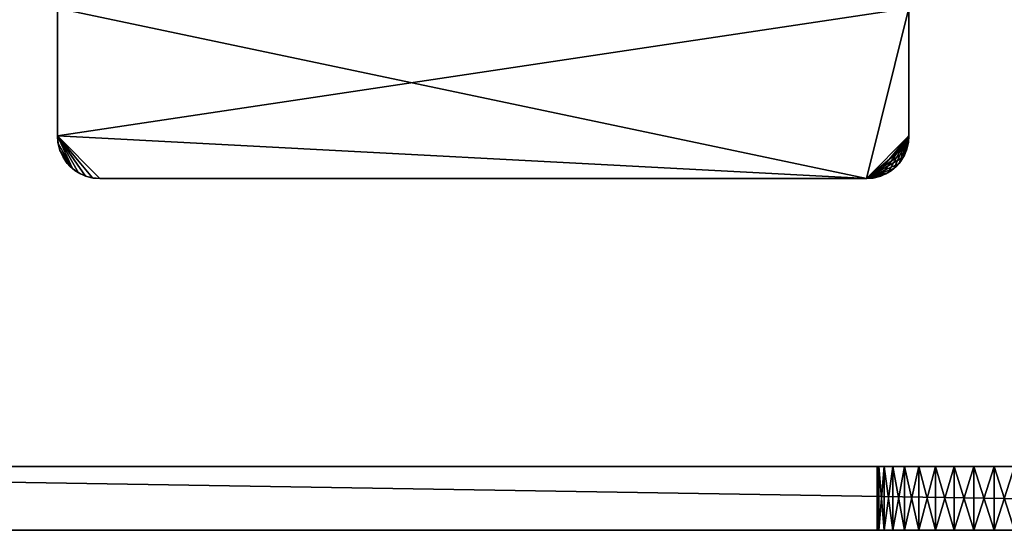
# Model space of a CAD drawing. Extents: x 0 to 420, y 225 to 359.
# Drawn here: x 164 to 210, y 225 to 249 of the extents above; entities that cross this region are included whole.
import ezdxf

# ---------------------------------------------------------------- set-up
doc = ezdxf.new("R2010")
doc.units = 0
doc.header["$MEASUREMENT"] = 0

msp = doc.modelspace()

# ---------------------------------------------------------------- linework, layer by layer
for points in [[(166, 249.689255, 5.500019), (166, 243.689255, 5.500019), (166, 249.689255, 1602.5)], [(166, 249.689255, 1602.5), (166, 243.689255, 5.500019), (166, 243.689255, 1602.5)], [(206, 249.689255, 4.000008), (204, 241.689255, 4.000008), (166, 243.689255, 4.000008)], [(206, 249.689255, 4.000008), (166, 243.689255, 4.000008), (166, 249.689255, 4.000008)], [(166, 249.689255, 4.000008), (166, 243.689255, 4.000008), (166, 249.689255, 5.500019)], [(166, 249.689255, 5.500019), (166, 243.689255, 4.000008), (166, 243.689255, 5.500019)], [(166, 249.689255, 1602.5), (166, 243.689255, 1602.5), (166, 249.689255, 1604)], [(166, 249.689255, 1604), (166, 243.689255, 1602.5), (166, 243.689255, 1604)], [(204, 241.689255, 1604), (206, 249.689255, 1604), (166, 249.689255, 1604)], [(204, 241.689255, 1604), (166, 249.689255, 1604), (166, 243.689255, 1604)], [(206, 243.689255, 4.000008), (204, 241.689255, 4.000008), (206, 249.689255, 4.000008)], [(206, 243.689255, 1604), (206, 249.689255, 1604), (204, 241.689255, 1604)], [(206, 243.689255, 5.500019), (206, 249.689255, 5.500019), (206, 243.689255, 1602.5)], [(206, 243.689255, 1602.5), (206, 249.689255, 5.500019), (206, 249.689255, 1602.5)], [(206, 243.689255, 4.000008), (206, 249.689255, 4.000008), (206, 243.689255, 5.500019)], [(206, 243.689255, 5.500019), (206, 249.689255, 4.000008), (206, 249.689255, 5.500019)], [(166.024628, 243.376389, 5.500019), (166.024628, 243.376389, 1602.5), (166, 243.689255, 1602.5)], [(166.024628, 243.376389, 5.500019), (166, 243.689255, 1602.5), (166, 243.689255, 5.500019)], [(204, 241.689255, 4.000008), (168, 241.689255, 4.000008), (166, 243.689255, 4.000008)], [(166, 243.689255, 4.000008), (168, 241.689255, 4.000008), (167.65271, 241.719635, 4.000008)], [(166, 243.689255, 4.000008), (167.65271, 241.719635, 4.000008), (167.315964, 241.809875, 4.000008)], [(166.714432, 242.157166, 4.000008), (166.030396, 243.341949, 4.000008), (166, 243.689255, 4.000008)], [(166.714432, 242.157166, 4.000008), (166, 243.689255, 4.000008), (167, 241.957199, 4.000008)], [(167, 241.957199, 4.000008), (166, 243.689255, 4.000008), (167.315964, 241.809875, 4.000008)], [(166.030396, 243.341949, 4.000008), (166.030396, 243.341949, 5.500019), (166, 243.689255, 5.500019)], [(166.030396, 243.341949, 4.000008), (166, 243.689255, 5.500019), (166, 243.689255, 4.000008)], [(166.030396, 243.341949, 1602.5), (166.030396, 243.341949, 1604), (166, 243.689255, 1604)], [(166.030396, 243.341949, 1602.5), (166, 243.689255, 1604), (166, 243.689255, 1602.5)], [(167.315964, 241.809875, 1604), (167.65271, 241.719635, 1604), (166, 243.689255, 1604)], [(166, 243.689255, 1604), (167.65271, 241.719635, 1604), (168, 241.689255, 1604)], [(166, 243.689255, 1604), (168, 241.689255, 1604), (204, 241.689255, 1604)], [(166.030396, 243.341949, 1604), (166.714432, 242.157166, 1604), (166, 243.689255, 1604)], [(166, 243.689255, 1604), (166.714432, 242.157166, 1604), (167, 241.957199, 1604)], [(166, 243.689255, 1604), (167, 241.957199, 1604), (167.315964, 241.809875, 1604)], [(166.097885, 243.071228, 5.500019), (166.097885, 243.071228, 1602.5), (166.024628, 243.376389, 1602.5)], [(166.097885, 243.071228, 5.500019), (166.024628, 243.376389, 1602.5), (166.024628, 243.376389, 5.500019)], [(166.120621, 243.005219, 4.000008), (166.030396, 243.341949, 4.000008), (166.714432, 242.157166, 4.000008)], [(166.120621, 243.005219, 4.000008), (166.120621, 243.005219, 5.500019), (166.030396, 243.341949, 5.500019)], [(166.120621, 243.005219, 4.000008), (166.030396, 243.341949, 5.500019), (166.030396, 243.341949, 4.000008)], [(166.120621, 243.005219, 1602.5), (166.120621, 243.005219, 1604), (166.030396, 243.341949, 1604)], [(166.120621, 243.005219, 1602.5), (166.030396, 243.341949, 1604), (166.030396, 243.341949, 1602.5)], [(166.120621, 243.005219, 1604), (166.714432, 242.157166, 1604), (166.030396, 243.341949, 1604)], [(204.347305, 241.719635, 4.000008), (204, 241.689255, 4.000008), (206, 243.689255, 4.000008)], [(204, 241.689255, 1604), (205.96962, 243.341949, 1604), (206, 243.689255, 1604)], [(204, 241.689255, 1604), (205.879395, 243.005219, 1604), (205.96962, 243.341949, 1604)], [(206, 243.689255, 4.000008), (204.684052, 241.809875, 4.000008), (204.347305, 241.719635, 4.000008)], [(206, 243.689255, 4.000008), (205, 241.957199, 4.000008), (204.684052, 241.809875, 4.000008)], [(205.285583, 242.157166, 4.000008), (205, 241.957199, 4.000008), (206, 243.689255, 4.000008)], [(206, 243.689255, 4.000008), (205.532089, 242.403687, 4.000008), (205.285583, 242.157166, 4.000008)], [(206, 243.689255, 4.000008), (205.732056, 242.689255, 4.000008), (205.532089, 242.403687, 4.000008)], [(205.96962, 243.341949, 4.000008), (205.732056, 242.689255, 4.000008), (206, 243.689255, 4.000008)], [(205.96962, 243.341949, 4.000008), (205.879395, 243.005219, 4.000008), (205.732056, 242.689255, 4.000008)], [(205.96962, 243.341949, 4.000008), (205.96962, 243.341949, 5.500019), (205.879395, 243.005219, 5.500019)], [(205.96962, 243.341949, 4.000008), (205.879395, 243.005219, 5.500019), (205.879395, 243.005219, 4.000008)], [(205.975372, 243.376389, 5.500019), (205.975372, 243.376389, 1602.5), (205.902115, 243.071228, 1602.5)], [(205.975372, 243.376389, 5.500019), (205.902115, 243.071228, 1602.5), (205.902115, 243.071228, 5.500019)], [(206, 243.689255, 4.000008), (206, 243.689255, 5.500019), (205.96962, 243.341949, 5.500019)], [(206, 243.689255, 4.000008), (205.96962, 243.341949, 5.500019), (205.96962, 243.341949, 4.000008)], [(206, 243.689255, 5.500019), (206, 243.689255, 1602.5), (205.975372, 243.376389, 1602.5)], [(206, 243.689255, 5.500019), (205.975372, 243.376389, 1602.5), (205.975372, 243.376389, 5.500019)], [(166.217987, 242.781281, 5.500019), (166.217987, 242.781281, 1602.5), (166.097885, 243.071228, 1602.5)], [(166.217987, 242.781281, 5.500019), (166.097885, 243.071228, 1602.5), (166.097885, 243.071228, 5.500019)], [(166.120621, 243.005219, 4.000008), (166.714432, 242.157166, 4.000008), (166.26796, 242.689255, 4.000008)], [(166.26796, 242.689255, 4.000008), (166.26796, 242.689255, 5.500019), (166.120621, 243.005219, 5.500019)], [(166.26796, 242.689255, 4.000008), (166.120621, 243.005219, 5.500019), (166.120621, 243.005219, 4.000008)], [(166.26796, 242.689255, 1602.5), (166.26796, 242.689255, 1604), (166.120621, 243.005219, 1604)], [(166.26796, 242.689255, 1602.5), (166.120621, 243.005219, 1604), (166.120621, 243.005219, 1602.5)], [(166.26796, 242.689255, 1604), (166.467911, 242.403687, 1604), (166.120621, 243.005219, 1604)], [(166.120621, 243.005219, 1604), (166.467911, 242.403687, 1604), (166.714432, 242.157166, 1604)], [(205.732056, 242.689255, 1604), (205.879395, 243.005219, 1604), (204, 241.689255, 1604)], [(205.879395, 243.005219, 4.000008), (205.879395, 243.005219, 5.500019), (205.732056, 242.689255, 5.500019)], [(205.879395, 243.005219, 4.000008), (205.732056, 242.689255, 5.500019), (205.732056, 242.689255, 4.000008)], [(205.902115, 243.071228, 5.500019), (205.902115, 243.071228, 1602.5), (205.782013, 242.781281, 1602.5)], [(205.902115, 243.071228, 5.500019), (205.782013, 242.781281, 1602.5), (205.782013, 242.781281, 5.500019)], [(166.381973, 242.513687, 5.500019), (166.381973, 242.513687, 1602.5), (166.217987, 242.781281, 1602.5)], [(166.381973, 242.513687, 5.500019), (166.217987, 242.781281, 1602.5), (166.217987, 242.781281, 5.500019)], [(166.26796, 242.689255, 4.000008), (166.714432, 242.157166, 4.000008), (166.467911, 242.403687, 4.000008)], [(166.467911, 242.403687, 4.000008), (166.467911, 242.403687, 5.500019), (166.26796, 242.689255, 5.500019)], [(166.467911, 242.403687, 4.000008), (166.26796, 242.689255, 5.500019), (166.26796, 242.689255, 4.000008)], [(166.467911, 242.403687, 1602.5), (166.467911, 242.403687, 1604), (166.26796, 242.689255, 1604)], [(166.467911, 242.403687, 1602.5), (166.26796, 242.689255, 1604), (166.26796, 242.689255, 1602.5)], [(166.585785, 242.27504, 5.500019), (166.585785, 242.27504, 1602.5), (166.381973, 242.513687, 1602.5)], [(166.585785, 242.27504, 5.500019), (166.381973, 242.513687, 1602.5), (166.381973, 242.513687, 5.500019)], [(166.714432, 242.157166, 4.000008), (166.714432, 242.157166, 5.500019), (166.467911, 242.403687, 5.500019)], [(166.714432, 242.157166, 4.000008), (166.467911, 242.403687, 5.500019), (166.467911, 242.403687, 4.000008)], [(166.714432, 242.157166, 1602.5), (166.714432, 242.157166, 1604), (166.467911, 242.403687, 1604)], [(166.714432, 242.157166, 1602.5), (166.467911, 242.403687, 1604), (166.467911, 242.403687, 1602.5)], [(204, 241.689255, 1604), (205.532089, 242.403687, 1604), (205.732056, 242.689255, 1604)], [(204, 241.689255, 1604), (205.285583, 242.157166, 1604), (205.532089, 242.403687, 1604)], [(205.532089, 242.403687, 4.000008), (205.532089, 242.403687, 5.500019), (205.285583, 242.157166, 5.500019)], [(205.532089, 242.403687, 4.000008), (205.285583, 242.157166, 5.500019), (205.285583, 242.157166, 4.000008)], [(205.618042, 242.513687, 5.500019), (205.618042, 242.513687, 1602.5), (205.414215, 242.27504, 1602.5)], [(205.618042, 242.513687, 5.500019), (205.414215, 242.27504, 1602.5), (205.414215, 242.27504, 5.500019)], [(205.732056, 242.689255, 4.000008), (205.732056, 242.689255, 5.500019), (205.532089, 242.403687, 5.500019)], [(205.732056, 242.689255, 4.000008), (205.532089, 242.403687, 5.500019), (205.532089, 242.403687, 4.000008)], [(205.782013, 242.781281, 5.500019), (205.782013, 242.781281, 1602.5), (205.618042, 242.513687, 1602.5)], [(205.782013, 242.781281, 5.500019), (205.618042, 242.513687, 1602.5), (205.618042, 242.513687, 5.500019)], [(166.824432, 242.071228, 5.500019), (166.824432, 242.071228, 1602.5), (166.585785, 242.27504, 1602.5)], [(166.824432, 242.071228, 5.500019), (166.585785, 242.27504, 1602.5), (166.585785, 242.27504, 5.500019)], [(167, 241.957199, 4.000008), (167, 241.957199, 5.500019), (166.714432, 242.157166, 5.500019)], [(167, 241.957199, 4.000008), (166.714432, 242.157166, 5.500019), (166.714432, 242.157166, 4.000008)], [(167, 241.957199, 1602.5), (167, 241.957199, 1604), (166.714432, 242.157166, 1604)], [(167, 241.957199, 1602.5), (166.714432, 242.157166, 1604), (166.714432, 242.157166, 1602.5)], [(167.092026, 241.907242, 5.500019), (167.092026, 241.907242, 1602.5), (166.824432, 242.071228, 1602.5)], [(167.092026, 241.907242, 5.500019), (166.824432, 242.071228, 1602.5), (166.824432, 242.071228, 5.500019)], [(167.315964, 241.809875, 4.000008), (167.315964, 241.809875, 5.500019), (167, 241.957199, 5.500019)], [(167.315964, 241.809875, 4.000008), (167, 241.957199, 5.500019), (167, 241.957199, 4.000008)], [(167.315964, 241.809875, 1602.5), (167.315964, 241.809875, 1604), (167, 241.957199, 1604)], [(167.315964, 241.809875, 1602.5), (167, 241.957199, 1604), (167, 241.957199, 1602.5)], [(167.381973, 241.78714, 5.500019), (167.381973, 241.78714, 1602.5), (167.092026, 241.907242, 1602.5)], [(167.381973, 241.78714, 5.500019), (167.092026, 241.907242, 1602.5), (167.092026, 241.907242, 5.500019)], [(205, 241.957199, 1604), (205.285583, 242.157166, 1604), (204, 241.689255, 1604)], [(204, 241.689255, 1604), (204.684052, 241.809875, 1604), (205, 241.957199, 1604)], [(204.90799, 241.907242, 5.500019), (204.90799, 241.907242, 1602.5), (204.618042, 241.78714, 1602.5)], [(204.90799, 241.907242, 5.500019), (204.618042, 241.78714, 1602.5), (204.618042, 241.78714, 5.500019)], [(205, 241.957199, 4.000008), (205, 241.957199, 5.500019), (204.684052, 241.809875, 5.500019)], [(205, 241.957199, 4.000008), (204.684052, 241.809875, 5.500019), (204.684052, 241.809875, 4.000008)], [(205.175568, 242.071228, 5.500019), (205.175568, 242.071228, 1602.5), (204.90799, 241.907242, 1602.5)], [(205.175568, 242.071228, 5.500019), (204.90799, 241.907242, 1602.5), (204.90799, 241.907242, 5.500019)], [(205.285583, 242.157166, 4.000008), (205.285583, 242.157166, 5.500019), (205, 241.957199, 5.500019)], [(205.285583, 242.157166, 4.000008), (205, 241.957199, 5.500019), (205, 241.957199, 4.000008)], [(205.414215, 242.27504, 5.500019), (205.414215, 242.27504, 1602.5), (205.175568, 242.071228, 1602.5)], [(205.414215, 242.27504, 5.500019), (205.175568, 242.071228, 1602.5), (205.175568, 242.071228, 5.500019)], [(167.65271, 241.719635, 4.000008), (167.65271, 241.719635, 5.500019), (167.315964, 241.809875, 5.500019)], [(167.65271, 241.719635, 4.000008), (167.315964, 241.809875, 5.500019), (167.315964, 241.809875, 4.000008)], [(167.65271, 241.719635, 1602.5), (167.65271, 241.719635, 1604), (167.315964, 241.809875, 1604)], [(167.65271, 241.719635, 1602.5), (167.315964, 241.809875, 1604), (167.315964, 241.809875, 1602.5)], [(167.687134, 241.713882, 5.500019), (167.687134, 241.713882, 1602.5), (167.381973, 241.78714, 1602.5)], [(167.687134, 241.713882, 5.500019), (167.381973, 241.78714, 1602.5), (167.381973, 241.78714, 5.500019)], [(168, 241.689255, 4.000008), (168, 241.689255, 5.500019), (167.65271, 241.719635, 5.500019)], [(168, 241.689255, 4.000008), (167.65271, 241.719635, 5.500019), (167.65271, 241.719635, 4.000008)], [(168, 241.689255, 1602.5), (168, 241.689255, 1604), (167.65271, 241.719635, 1604)], [(168, 241.689255, 1602.5), (167.65271, 241.719635, 1604), (167.65271, 241.719635, 1602.5)], [(168, 241.689255, 5.500019), (168, 241.689255, 1602.5), (167.687134, 241.713882, 1602.5)], [(168, 241.689255, 5.500019), (167.687134, 241.713882, 1602.5), (167.687134, 241.713882, 5.500019)], [(168, 241.689255, 5.500019), (204, 241.689255, 5.500019), (168, 241.689255, 1602.5)], [(168, 241.689255, 1602.5), (204, 241.689255, 5.500019), (204, 241.689255, 1602.5)], [(168, 241.689255, 4.000008), (204, 241.689255, 4.000008), (168, 241.689255, 5.500019)], [(168, 241.689255, 5.500019), (204, 241.689255, 4.000008), (204, 241.689255, 5.500019)], [(168, 241.689255, 1602.5), (204, 241.689255, 1602.5), (168, 241.689255, 1604)], [(168, 241.689255, 1604), (204, 241.689255, 1602.5), (204, 241.689255, 1604)], [(204.347305, 241.719635, 1604), (204.684052, 241.809875, 1604), (204, 241.689255, 1604)], [(204.347305, 241.719635, 4.000008), (204.347305, 241.719635, 5.500019), (204, 241.689255, 5.500019)], [(204.347305, 241.719635, 4.000008), (204, 241.689255, 5.500019), (204, 241.689255, 4.000008)], [(204.312866, 241.713882, 5.500019), (204.312866, 241.713882, 1602.5), (204, 241.689255, 1602.5)], [(204.312866, 241.713882, 5.500019), (204, 241.689255, 1602.5), (204, 241.689255, 5.500019)], [(204.618042, 241.78714, 5.500019), (204.618042, 241.78714, 1602.5), (204.312866, 241.713882, 1602.5)], [(204.618042, 241.78714, 5.500019), (204.312866, 241.713882, 1602.5), (204.312866, 241.713882, 5.500019)], [(204.684052, 241.809875, 4.000008), (204.684052, 241.809875, 5.500019), (204.347305, 241.719635, 5.500019)], [(204.684052, 241.809875, 4.000008), (204.347305, 241.719635, 5.500019), (204.347305, 241.719635, 4.000008)], [(301.486847, 228.189255, 69.000008), (301.486847, 225.189255, 69.000008), (118.513153, 228.189255, 69.000008)], [(118.513153, 228.189255, 69.000008), (301.486847, 225.189255, 69.000008), (118.513153, 225.189255, 69.000008)], [(118.513153, 228.189255, 69.000008), (204.831848, 228.189255, 82.118927), (205.237015, 228.189255, 81.250015)], [(205.237015, 228.189255, 81.250015), (205.786911, 228.189255, 80.464722), (118.513153, 228.189255, 69.000008)], [(118.513153, 228.189255, 69.000008), (205.786911, 228.189255, 80.464722), (206.464813, 228.189255, 79.786774)], [(118.513153, 228.189255, 69.000008), (206.464813, 228.189255, 79.786774), (207.250153, 228.189255, 79.236862)], [(207.250153, 228.189255, 79.236862), (208.119049, 228.189255, 78.831734), (118.513153, 228.189255, 69.000008)], [(118.513153, 228.189255, 69.000008), (208.119049, 228.189255, 78.831734), (209.04509, 228.189255, 78.583595)], [(118.513153, 228.189255, 69.000008), (209.04509, 228.189255, 78.583595), (210.000153, 228.189255, 78.500031)], [(301.486847, 228.189255, 119.000015), (210.000153, 228.189255, 89.500008), (118.513153, 228.189255, 119.000015)], [(118.513153, 228.189255, 119.000015), (210.000153, 228.189255, 89.500008), (209.04509, 228.189255, 89.416443)], [(118.513153, 228.189255, 119.000015), (209.04509, 228.189255, 89.416443), (208.119049, 228.189255, 89.168312)], [(208.119049, 228.189255, 89.168312), (207.250153, 228.189255, 88.763176), (118.513153, 228.189255, 119.000015)], [(118.513153, 228.189255, 119.000015), (207.250153, 228.189255, 88.763176), (206.464813, 228.189255, 88.213264)], [(118.513153, 228.189255, 119.000015), (206.464813, 228.189255, 88.213264), (205.786911, 228.189255, 87.535385)], [(205.786911, 228.189255, 87.535385), (205.237015, 228.189255, 86.750031), (118.513153, 228.189255, 119.000015)], [(118.513153, 228.189255, 119.000015), (205.237015, 228.189255, 86.750031), (204.831848, 228.189255, 85.881111)], [(118.513153, 228.189255, 119.000015), (204.831848, 228.189255, 85.881111), (204.58371, 228.189255, 84.955093)], [(204.58371, 228.189255, 84.955093), (140.78157, 228.189255, 91.432152), (118.513153, 228.189255, 119.000015)], [(210.000153, 228.189255, 78.500031), (275.568512, 228.189255, 80.219093), (118.513153, 228.189255, 69.000008)], [(118.513153, 228.189255, 69.000008), (275.568512, 228.189255, 80.219093), (275.771515, 228.189255, 79.461395)], [(118.513153, 228.189255, 69.000008), (275.771515, 228.189255, 79.461395), (276.103027, 228.189255, 78.750488)], [(276.103027, 228.189255, 78.750488), (276.552948, 228.189255, 78.107956), (118.513153, 228.189255, 69.000008)], [(118.513153, 228.189255, 69.000008), (276.552948, 228.189255, 78.107956), (277.107605, 228.189255, 77.553268)], [(118.513153, 228.189255, 69.000008), (277.107605, 228.189255, 77.553268), (277.750153, 228.189255, 77.103378)], [(277.750153, 228.189255, 77.103378), (278.46106, 228.189255, 76.771858), (118.513153, 228.189255, 69.000008)], [(118.513153, 228.189255, 69.000008), (278.46106, 228.189255, 76.771858), (279.218719, 228.189255, 76.56884)], [(118.513153, 228.189255, 69.000008), (279.218719, 228.189255, 76.56884), (301.486847, 228.189255, 69.000008)], [(204.831848, 228.189255, 82.118927), (118.513153, 228.189255, 69.000008), (204.58371, 228.189255, 83.044945)], [(204.58371, 228.189255, 83.044945), (118.513153, 228.189255, 69.000008), (140.371765, 228.189255, 76.515854)], [(118.513153, 225.189255, 119.000015), (301.486847, 225.189255, 119.000015), (118.513153, 228.189255, 119.000015)], [(118.513153, 228.189255, 119.000015), (301.486847, 225.189255, 119.000015), (301.486847, 228.189255, 119.000015)], [(301.486847, 228.189255, 1559), (301.486847, 225.189255, 1559), (118.513153, 228.189255, 1559)], [(118.513153, 228.189255, 1559), (301.486847, 225.189255, 1559), (118.513153, 225.189255, 1559)], [(118.513153, 225.189255, 1609), (301.486847, 225.189255, 1609), (118.513153, 228.189255, 1609)], [(118.513153, 228.189255, 1609), (301.486847, 225.189255, 1609), (301.486847, 228.189255, 1609)], [(279.218719, 228.189255, 1566.568848), (301.486847, 228.189255, 1559), (118.513153, 228.189255, 1559)], [(210.000153, 228.189255, 1568.5), (118.513153, 228.189255, 1559), (209.04509, 228.189255, 1568.583618)], [(209.04509, 228.189255, 1568.583618), (118.513153, 228.189255, 1559), (208.119049, 228.189255, 1568.831787)], [(275.771515, 228.189255, 1569.461426), (276.103027, 228.189255, 1568.750488), (118.513153, 228.189255, 1559)], [(118.513153, 228.189255, 1559), (276.103027, 228.189255, 1568.750488), (276.552948, 228.189255, 1568.10791)], [(118.513153, 228.189255, 1559), (276.552948, 228.189255, 1568.10791), (277.107605, 228.189255, 1567.553223)], [(277.107605, 228.189255, 1567.553223), (277.750153, 228.189255, 1567.103394), (118.513153, 228.189255, 1559)], [(118.513153, 228.189255, 1559), (277.750153, 228.189255, 1567.103394), (278.46106, 228.189255, 1566.771851)], [(118.513153, 228.189255, 1559), (278.46106, 228.189255, 1566.771851), (279.218719, 228.189255, 1566.568848)], [(275.771515, 228.189255, 1569.461426), (118.513153, 228.189255, 1559), (275.568512, 228.189255, 1570.219116)], [(275.568512, 228.189255, 1570.219116), (118.513153, 228.189255, 1559), (210.000153, 228.189255, 1568.5)], [(205.786911, 228.189255, 1570.464722), (118.513153, 228.189255, 1559), (205.237015, 228.189255, 1571.25)], [(205.237015, 228.189255, 1571.25), (118.513153, 228.189255, 1559), (204.831848, 228.189255, 1572.118896)], [(205.786911, 228.189255, 1570.464722), (206.464813, 228.189255, 1569.786743), (118.513153, 228.189255, 1559)], [(118.513153, 228.189255, 1559), (206.464813, 228.189255, 1569.786743), (207.250153, 228.189255, 1569.236816)], [(118.513153, 228.189255, 1559), (207.250153, 228.189255, 1569.236816), (208.119049, 228.189255, 1568.831787)], [(301.486847, 228.189255, 1609), (142.250153, 228.189255, 1580.897583), (118.513153, 228.189255, 1609)], [(204.831848, 228.189255, 1572.118896), (118.513153, 228.189255, 1559), (204.58371, 228.189255, 1573.044922)], [(204.58371, 228.189255, 1573.044922), (118.513153, 228.189255, 1559), (140.78157, 228.189255, 1566.568848)], [(204.58371, 228.189255, 83.044945), (140.371765, 228.189255, 76.515854), (204.500153, 228.189255, 84.000053)], [(204.500153, 228.189255, 84.000053), (140.371765, 228.189255, 76.515854), (141.104843, 228.189255, 76.638161)], [(204.58371, 228.189255, 84.955093), (141.539246, 228.189255, 91.22908), (140.78157, 228.189255, 91.432152)], [(204.58371, 228.189255, 1573.044922), (140.78157, 228.189255, 1566.568848), (204.500153, 228.189255, 1574)], [(204.500153, 228.189255, 1574), (140.78157, 228.189255, 1566.568848), (141.539246, 228.189255, 1566.771851)], [(204.500153, 228.189255, 84.000053), (141.104843, 228.189255, 76.638161), (141.807785, 228.189255, 76.879501)], [(142.250153, 228.189255, 90.897621), (141.539246, 228.189255, 91.22908), (204.58371, 228.189255, 84.955093)], [(204.500153, 228.189255, 1574), (141.539246, 228.189255, 1566.771851), (142.250153, 228.189255, 1567.103394)], [(142.461426, 228.189255, 77.233253), (204.500153, 228.189255, 84.000053), (141.807785, 228.189255, 76.879501)], [(142.8927, 228.189255, 90.447662), (142.250153, 228.189255, 90.897621), (204.58371, 228.189255, 84.955093)], [(142.250153, 228.189255, 1567.103394), (142.8927, 228.189255, 1567.553223), (204.500153, 228.189255, 1574)], [(301.486847, 228.189255, 1609), (142.8927, 228.189255, 1580.447632), (142.250153, 228.189255, 1580.897583)], [(142.461426, 228.189255, 77.233253), (143.047913, 228.189255, 77.689705), (204.500153, 228.189255, 84.000053)], [(204.58371, 228.189255, 84.955093), (143.447357, 228.189255, 89.893044), (142.8927, 228.189255, 90.447662)], [(143.447357, 228.189255, 1579.893066), (142.8927, 228.189255, 1580.447632), (301.486847, 228.189255, 1609)], [(142.8927, 228.189255, 1567.553223), (143.447357, 228.189255, 1568.10791), (204.500153, 228.189255, 1574)], [(143.047913, 228.189255, 77.689705), (143.551285, 228.189255, 78.236519), (204.500153, 228.189255, 84.000053)], [(204.58371, 228.189255, 84.955093), (143.897263, 228.189255, 89.250504), (143.447357, 228.189255, 89.893044)], [(301.486847, 228.189255, 1609), (143.897263, 228.189255, 1579.250488), (143.447357, 228.189255, 1579.893066)], [(204.500153, 228.189255, 1574), (143.447357, 228.189255, 1568.10791), (143.897263, 228.189255, 1568.750488)], [(204.500153, 228.189255, 84.000053), (143.551285, 228.189255, 78.236519), (143.957779, 228.189255, 78.858734)], [(144.228775, 228.189255, 88.539597), (143.897263, 228.189255, 89.250504), (204.58371, 228.189255, 84.955093)], [(301.486847, 228.189255, 1609), (210.000153, 228.189255, 1579.5), (143.897263, 228.189255, 1579.250488)], [(143.897263, 228.189255, 1579.250488), (210.000153, 228.189255, 1579.5), (209.04509, 228.189255, 1579.416504)], [(204.500153, 228.189255, 1574), (143.897263, 228.189255, 1568.750488), (144.228775, 228.189255, 1569.461426)], [(209.04509, 228.189255, 1579.416504), (208.119049, 228.189255, 1579.168335), (143.897263, 228.189255, 1579.250488)], [(143.897263, 228.189255, 1579.250488), (208.119049, 228.189255, 1579.168335), (207.250153, 228.189255, 1578.763184)], [(143.897263, 228.189255, 1579.250488), (207.250153, 228.189255, 1578.763184), (206.464813, 228.189255, 1578.213257)], [(206.464813, 228.189255, 1578.213257), (205.786911, 228.189255, 1577.535278), (143.897263, 228.189255, 1579.250488)], [(143.897263, 228.189255, 1579.250488), (205.786911, 228.189255, 1577.535278), (205.237015, 228.189255, 1576.75)], [(143.897263, 228.189255, 1579.250488), (205.237015, 228.189255, 1576.75), (204.831848, 228.189255, 1575.881104)], [(204.831848, 228.189255, 1575.881104), (144.228775, 228.189255, 1578.539551), (143.897263, 228.189255, 1579.250488)], [(204.500153, 228.189255, 84.000053), (143.957779, 228.189255, 78.858734), (144.256332, 228.189255, 79.53936)], [(144.431793, 228.189255, 87.781906), (144.228775, 228.189255, 88.539597), (204.58371, 228.189255, 84.955093)], [(204.831848, 228.189255, 1575.881104), (144.431793, 228.189255, 1577.78186), (144.228775, 228.189255, 1578.539551)], [(144.228775, 228.189255, 1569.461426), (144.431793, 228.189255, 1570.219116), (204.500153, 228.189255, 1574)], [(144.256332, 228.189255, 79.53936), (144.438782, 228.189255, 80.259796), (204.500153, 228.189255, 84.000053)], [(204.58371, 228.189255, 84.955093), (144.500153, 228.189255, 87.000488), (144.431793, 228.189255, 87.781906)], [(204.58371, 228.189255, 1574.955078), (144.431793, 228.189255, 1577.78186), (204.831848, 228.189255, 1575.881104)], [(204.500153, 228.189255, 1574), (144.431793, 228.189255, 1570.219116), (144.500153, 228.189255, 1571.000488)], [(204.58371, 228.189255, 1574.955078), (144.500153, 228.189255, 1577.000488), (144.431793, 228.189255, 1577.78186)], [(204.500153, 228.189255, 84.000053), (144.438782, 228.189255, 80.259796), (144.500153, 228.189255, 81.000504)], [(204.500153, 228.189255, 84.000053), (144.500153, 228.189255, 81.000504), (204.58371, 228.189255, 84.955093)], [(204.58371, 228.189255, 84.955093), (144.500153, 228.189255, 81.000504), (144.500153, 228.189255, 87.000488)], [(204.500153, 228.189255, 1574), (144.500153, 228.189255, 1571.000488), (204.58371, 228.189255, 1574.955078)], [(204.58371, 228.189255, 1574.955078), (144.500153, 228.189255, 1571.000488), (144.500153, 228.189255, 1577.000488)], [(204.58371, 225.189255, 83.044945), (204.58371, 228.189255, 83.044945), (204.500153, 225.189255, 84.000053)], [(204.500153, 225.189255, 84.000053), (204.58371, 228.189255, 83.044945), (204.500153, 228.189255, 84.000053)], [(204.500153, 225.189255, 84.000053), (204.500153, 228.189255, 84.000053), (204.58371, 225.189255, 84.955093)], [(204.58371, 225.189255, 84.955093), (204.500153, 228.189255, 84.000053), (204.58371, 228.189255, 84.955093)], [(204.58371, 225.189255, 1573.044922), (204.58371, 228.189255, 1573.044922), (204.500153, 225.189255, 1574)], [(204.500153, 225.189255, 1574), (204.58371, 228.189255, 1573.044922), (204.500153, 228.189255, 1574)], [(204.500153, 225.189255, 1574), (204.500153, 228.189255, 1574), (204.58371, 225.189255, 1574.955078)], [(204.58371, 225.189255, 1574.955078), (204.500153, 228.189255, 1574), (204.58371, 228.189255, 1574.955078)], [(204.831848, 225.189255, 82.118927), (204.831848, 228.189255, 82.118927), (204.58371, 225.189255, 83.044945)], [(204.58371, 225.189255, 83.044945), (204.831848, 228.189255, 82.118927), (204.58371, 228.189255, 83.044945)], [(204.58371, 225.189255, 84.955093), (204.58371, 228.189255, 84.955093), (204.831848, 225.189255, 85.881111)], [(204.831848, 225.189255, 85.881111), (204.58371, 228.189255, 84.955093), (204.831848, 228.189255, 85.881111)], [(204.831848, 225.189255, 1572.118896), (204.831848, 228.189255, 1572.118896), (204.58371, 225.189255, 1573.044922)], [(204.58371, 225.189255, 1573.044922), (204.831848, 228.189255, 1572.118896), (204.58371, 228.189255, 1573.044922)], [(204.58371, 225.189255, 1574.955078), (204.58371, 228.189255, 1574.955078), (204.831848, 225.189255, 1575.881104)], [(204.831848, 225.189255, 1575.881104), (204.58371, 228.189255, 1574.955078), (204.831848, 228.189255, 1575.881104)], [(205.237015, 225.189255, 81.250015), (205.237015, 228.189255, 81.250015), (204.831848, 225.189255, 82.118927)], [(204.831848, 225.189255, 82.118927), (205.237015, 228.189255, 81.250015), (204.831848, 228.189255, 82.118927)], [(204.831848, 225.189255, 85.881111), (204.831848, 228.189255, 85.881111), (205.237015, 225.189255, 86.750031)], [(205.237015, 225.189255, 86.750031), (204.831848, 228.189255, 85.881111), (205.237015, 228.189255, 86.750031)], [(205.237015, 225.189255, 1571.25), (205.237015, 228.189255, 1571.25), (204.831848, 225.189255, 1572.118896)], [(204.831848, 225.189255, 1572.118896), (205.237015, 228.189255, 1571.25), (204.831848, 228.189255, 1572.118896)], [(204.831848, 225.189255, 1575.881104), (204.831848, 228.189255, 1575.881104), (205.237015, 225.189255, 1576.75)], [(205.237015, 225.189255, 1576.75), (204.831848, 228.189255, 1575.881104), (205.237015, 228.189255, 1576.75)], [(205.786911, 225.189255, 80.464722), (205.786911, 228.189255, 80.464722), (205.237015, 225.189255, 81.250015)], [(205.237015, 225.189255, 81.250015), (205.786911, 228.189255, 80.464722), (205.237015, 228.189255, 81.250015)], [(205.237015, 225.189255, 86.750031), (205.237015, 228.189255, 86.750031), (205.786911, 225.189255, 87.535385)], [(205.786911, 225.189255, 87.535385), (205.237015, 228.189255, 86.750031), (205.786911, 228.189255, 87.535385)], [(205.786911, 225.189255, 1570.464722), (205.786911, 228.189255, 1570.464722), (205.237015, 225.189255, 1571.25)], [(205.237015, 225.189255, 1571.25), (205.786911, 228.189255, 1570.464722), (205.237015, 228.189255, 1571.25)], [(205.237015, 225.189255, 1576.75), (205.237015, 228.189255, 1576.75), (205.786911, 225.189255, 1577.535278)], [(205.786911, 225.189255, 1577.535278), (205.237015, 228.189255, 1576.75), (205.786911, 228.189255, 1577.535278)], [(206.464813, 225.189255, 79.786774), (206.464813, 228.189255, 79.786774), (205.786911, 225.189255, 80.464722)], [(205.786911, 225.189255, 80.464722), (206.464813, 228.189255, 79.786774), (205.786911, 228.189255, 80.464722)], [(205.786911, 225.189255, 87.535385), (205.786911, 228.189255, 87.535385), (206.464813, 225.189255, 88.213264)], [(206.464813, 225.189255, 88.213264), (205.786911, 228.189255, 87.535385), (206.464813, 228.189255, 88.213264)], [(206.464813, 225.189255, 1569.786743), (206.464813, 228.189255, 1569.786743), (205.786911, 225.189255, 1570.464722)], [(205.786911, 225.189255, 1570.464722), (206.464813, 228.189255, 1569.786743), (205.786911, 228.189255, 1570.464722)], [(205.786911, 225.189255, 1577.535278), (205.786911, 228.189255, 1577.535278), (206.464813, 225.189255, 1578.213257)], [(206.464813, 225.189255, 1578.213257), (205.786911, 228.189255, 1577.535278), (206.464813, 228.189255, 1578.213257)], [(207.250153, 225.189255, 79.236862), (207.250153, 228.189255, 79.236862), (206.464813, 225.189255, 79.786774)], [(206.464813, 225.189255, 79.786774), (207.250153, 228.189255, 79.236862), (206.464813, 228.189255, 79.786774)], [(206.464813, 225.189255, 88.213264), (206.464813, 228.189255, 88.213264), (207.250153, 225.189255, 88.763176)], [(207.250153, 225.189255, 88.763176), (206.464813, 228.189255, 88.213264), (207.250153, 228.189255, 88.763176)], [(207.250153, 225.189255, 1569.236816), (207.250153, 228.189255, 1569.236816), (206.464813, 225.189255, 1569.786743)], [(206.464813, 225.189255, 1569.786743), (207.250153, 228.189255, 1569.236816), (206.464813, 228.189255, 1569.786743)], [(206.464813, 225.189255, 1578.213257), (206.464813, 228.189255, 1578.213257), (207.250153, 225.189255, 1578.763184)], [(207.250153, 225.189255, 1578.763184), (206.464813, 228.189255, 1578.213257), (207.250153, 228.189255, 1578.763184)], [(208.119049, 225.189255, 78.831734), (208.119049, 228.189255, 78.831734), (207.250153, 225.189255, 79.236862)], [(207.250153, 225.189255, 79.236862), (208.119049, 228.189255, 78.831734), (207.250153, 228.189255, 79.236862)], [(207.250153, 225.189255, 88.763176), (207.250153, 228.189255, 88.763176), (208.119049, 225.189255, 89.168312)], [(208.119049, 225.189255, 89.168312), (207.250153, 228.189255, 88.763176), (208.119049, 228.189255, 89.168312)], [(208.119049, 225.189255, 1568.831787), (208.119049, 228.189255, 1568.831787), (207.250153, 225.189255, 1569.236816)], [(207.250153, 225.189255, 1569.236816), (208.119049, 228.189255, 1568.831787), (207.250153, 228.189255, 1569.236816)], [(207.250153, 225.189255, 1578.763184), (207.250153, 228.189255, 1578.763184), (208.119049, 225.189255, 1579.168335)], [(208.119049, 225.189255, 1579.168335), (207.250153, 228.189255, 1578.763184), (208.119049, 228.189255, 1579.168335)], [(209.04509, 225.189255, 78.583595), (209.04509, 228.189255, 78.583595), (208.119049, 225.189255, 78.831734)], [(208.119049, 225.189255, 78.831734), (209.04509, 228.189255, 78.583595), (208.119049, 228.189255, 78.831734)], [(208.119049, 225.189255, 89.168312), (208.119049, 228.189255, 89.168312), (209.04509, 225.189255, 89.416443)], [(209.04509, 225.189255, 89.416443), (208.119049, 228.189255, 89.168312), (209.04509, 228.189255, 89.416443)], [(209.04509, 225.189255, 1568.583618), (209.04509, 228.189255, 1568.583618), (208.119049, 225.189255, 1568.831787)], [(208.119049, 225.189255, 1568.831787), (209.04509, 228.189255, 1568.583618), (208.119049, 228.189255, 1568.831787)], [(208.119049, 225.189255, 1579.168335), (208.119049, 228.189255, 1579.168335), (209.04509, 225.189255, 1579.416504)], [(209.04509, 225.189255, 1579.416504), (208.119049, 228.189255, 1579.168335), (209.04509, 228.189255, 1579.416504)], [(210.000153, 225.189255, 78.500031), (210.000153, 228.189255, 78.500031), (209.04509, 225.189255, 78.583595)], [(209.04509, 225.189255, 78.583595), (210.000153, 228.189255, 78.500031), (209.04509, 228.189255, 78.583595)], [(209.04509, 225.189255, 89.416443), (209.04509, 228.189255, 89.416443), (210.000153, 225.189255, 89.500008)], [(210.000153, 225.189255, 89.500008), (209.04509, 228.189255, 89.416443), (210.000153, 228.189255, 89.500008)], [(210.000153, 225.189255, 1568.5), (210.000153, 228.189255, 1568.5), (209.04509, 225.189255, 1568.583618)], [(209.04509, 225.189255, 1568.583618), (210.000153, 228.189255, 1568.5), (209.04509, 228.189255, 1568.583618)], [(209.04509, 225.189255, 1579.416504), (209.04509, 228.189255, 1579.416504), (210.000153, 225.189255, 1579.5)], [(210.000153, 225.189255, 1579.5), (209.04509, 228.189255, 1579.416504), (210.000153, 228.189255, 1579.5)], [(210.955215, 225.189255, 78.583595), (210.955215, 228.189255, 78.583595), (210.000153, 225.189255, 78.500031)], [(210.000153, 225.189255, 78.500031), (210.955215, 228.189255, 78.583595), (210.000153, 228.189255, 78.500031)], [(210.000153, 225.189255, 89.500008), (210.000153, 228.189255, 89.500008), (210.955215, 225.189255, 89.416443)], [(210.955215, 225.189255, 89.416443), (210.000153, 228.189255, 89.500008), (210.955215, 228.189255, 89.416443)], [(301.486847, 228.189255, 119.000015), (210.955215, 228.189255, 89.416443), (210.000153, 228.189255, 89.500008)], [(210.955215, 228.189255, 78.583595), (275.500153, 228.189255, 81.000504), (210.000153, 228.189255, 78.500031)], [(210.000153, 228.189255, 78.500031), (275.500153, 228.189255, 81.000504), (275.568512, 228.189255, 80.219093)], [(210.955215, 225.189255, 1568.583618), (210.955215, 228.189255, 1568.583618), (210.000153, 225.189255, 1568.5)], [(210.000153, 225.189255, 1568.5), (210.955215, 228.189255, 1568.583618), (210.000153, 228.189255, 1568.5)], [(210.000153, 225.189255, 1579.5), (210.000153, 228.189255, 1579.5), (210.955215, 225.189255, 1579.416504)], [(210.955215, 225.189255, 1579.416504), (210.000153, 228.189255, 1579.5), (210.955215, 228.189255, 1579.416504)], [(275.568512, 228.189255, 1570.219116), (210.000153, 228.189255, 1568.5), (275.500153, 228.189255, 1571.000488)], [(275.500153, 228.189255, 1571.000488), (210.000153, 228.189255, 1568.5), (210.955215, 228.189255, 1568.583618)], [(301.486847, 228.189255, 1609), (210.955215, 228.189255, 1579.416504), (210.000153, 228.189255, 1579.5)], [(209.04509, 225.189255, 78.583595), (208.119049, 225.189255, 78.831734), (118.513153, 225.189255, 69.000008)], [(209.04509, 225.189255, 78.583595), (118.513153, 225.189255, 69.000008), (210.000153, 225.189255, 78.500031)], [(210.000153, 225.189255, 78.500031), (118.513153, 225.189255, 69.000008), (301.486847, 225.189255, 69.000008)], [(205.786911, 225.189255, 87.535385), (206.464813, 225.189255, 88.213264), (118.513153, 225.189255, 69.000008)], [(118.513153, 225.189255, 69.000008), (206.464813, 225.189255, 88.213264), (207.250153, 225.189255, 88.763176)], [(118.513153, 225.189255, 69.000008), (207.250153, 225.189255, 88.763176), (208.119049, 225.189255, 89.168312)], [(118.513153, 225.189255, 119.000015), (141.539246, 225.189255, 91.22908), (301.486847, 225.189255, 119.000015)], [(208.119049, 225.189255, 78.831734), (207.250153, 225.189255, 79.236862), (118.513153, 225.189255, 69.000008)], [(118.513153, 225.189255, 69.000008), (207.250153, 225.189255, 79.236862), (206.464813, 225.189255, 79.786774)], [(118.513153, 225.189255, 69.000008), (206.464813, 225.189255, 79.786774), (205.786911, 225.189255, 80.464722)], [(204.58371, 225.189255, 84.955093), (118.513153, 225.189255, 69.000008), (204.500153, 225.189255, 84.000053)], [(204.500153, 225.189255, 84.000053), (118.513153, 225.189255, 69.000008), (204.58371, 225.189255, 83.044945)], [(204.58371, 225.189255, 84.955093), (204.831848, 225.189255, 85.881111), (118.513153, 225.189255, 69.000008)], [(118.513153, 225.189255, 69.000008), (204.831848, 225.189255, 85.881111), (205.237015, 225.189255, 86.750031)], [(118.513153, 225.189255, 69.000008), (205.237015, 225.189255, 86.750031), (205.786911, 225.189255, 87.535385)], [(205.786911, 225.189255, 80.464722), (205.237015, 225.189255, 81.250015), (118.513153, 225.189255, 69.000008)], [(118.513153, 225.189255, 69.000008), (205.237015, 225.189255, 81.250015), (204.831848, 225.189255, 82.118927)], [(118.513153, 225.189255, 69.000008), (204.831848, 225.189255, 82.118927), (204.58371, 225.189255, 83.044945)], [(208.119049, 225.189255, 89.168312), (141.104843, 225.189255, 76.638161), (118.513153, 225.189255, 69.000008)], [(209.04509, 225.189255, 1568.583618), (118.513153, 225.189255, 1559), (210.000153, 225.189255, 1568.5)], [(210.000153, 225.189255, 1568.5), (118.513153, 225.189255, 1559), (301.486847, 225.189255, 1559)], [(118.513153, 225.189255, 1609), (141.539246, 225.189255, 1581.229126), (301.486847, 225.189255, 1609)], [(209.04509, 225.189255, 1568.583618), (208.119049, 225.189255, 1568.831787), (118.513153, 225.189255, 1559)], [(118.513153, 225.189255, 1559), (208.119049, 225.189255, 1568.831787), (207.250153, 225.189255, 1569.236816)], [(118.513153, 225.189255, 1559), (207.250153, 225.189255, 1569.236816), (206.464813, 225.189255, 1569.786743)], [(206.464813, 225.189255, 1569.786743), (205.786911, 225.189255, 1570.464722), (118.513153, 225.189255, 1559)], [(118.513153, 225.189255, 1559), (205.786911, 225.189255, 1570.464722), (205.237015, 225.189255, 1571.25)], [(118.513153, 225.189255, 1559), (205.237015, 225.189255, 1571.25), (204.831848, 225.189255, 1572.118896)], [(204.831848, 225.189255, 1572.118896), (141.539246, 225.189255, 1566.771851), (118.513153, 225.189255, 1559)], [(208.119049, 225.189255, 89.168312), (141.807785, 225.189255, 76.879501), (141.104843, 225.189255, 76.638161)], [(141.539246, 225.189255, 91.22908), (142.250153, 225.189255, 90.897621), (301.486847, 225.189255, 119.000015)], [(301.486847, 225.189255, 1609), (141.539246, 225.189255, 1581.229126), (142.250153, 225.189255, 1580.897583)], [(204.831848, 225.189255, 1572.118896), (142.250153, 225.189255, 1567.103394), (141.539246, 225.189255, 1566.771851)], [(142.461426, 225.189255, 77.233253), (141.807785, 225.189255, 76.879501), (208.119049, 225.189255, 89.168312)], [(301.486847, 225.189255, 119.000015), (142.250153, 225.189255, 90.897621), (142.8927, 225.189255, 90.447662)], [(301.486847, 225.189255, 1609), (142.250153, 225.189255, 1580.897583), (142.8927, 225.189255, 1580.447632)], [(142.8927, 225.189255, 1567.553223), (142.250153, 225.189255, 1567.103394), (204.831848, 225.189255, 1572.118896)], [(208.119049, 225.189255, 89.168312), (143.047913, 225.189255, 77.689705), (142.461426, 225.189255, 77.233253)], [(301.486847, 225.189255, 119.000015), (142.8927, 225.189255, 90.447662), (210.000153, 225.189255, 89.500008)], [(210.000153, 225.189255, 89.500008), (142.8927, 225.189255, 90.447662), (143.447357, 225.189255, 89.893044)], [(143.447357, 225.189255, 1579.893066), (301.486847, 225.189255, 1609), (142.8927, 225.189255, 1580.447632)], [(204.831848, 225.189255, 1572.118896), (143.447357, 225.189255, 1568.10791), (142.8927, 225.189255, 1567.553223)], [(208.119049, 225.189255, 89.168312), (143.551285, 225.189255, 78.236519), (143.047913, 225.189255, 77.689705)], [(210.000153, 225.189255, 89.500008), (143.447357, 225.189255, 89.893044), (143.897263, 225.189255, 89.250504)], [(143.447357, 225.189255, 1579.893066), (143.897263, 225.189255, 1579.250488), (301.486847, 225.189255, 1609)], [(204.831848, 225.189255, 1572.118896), (143.897263, 225.189255, 1568.750488), (143.447357, 225.189255, 1568.10791)], [(143.957779, 225.189255, 78.858734), (143.551285, 225.189255, 78.236519), (208.119049, 225.189255, 89.168312)], [(143.897263, 225.189255, 89.250504), (144.228775, 225.189255, 88.539597), (210.000153, 225.189255, 89.500008)], [(143.897263, 225.189255, 1579.250488), (144.228775, 225.189255, 1578.539551), (301.486847, 225.189255, 1609)], [(144.228775, 225.189255, 1569.461426), (143.897263, 225.189255, 1568.750488), (204.831848, 225.189255, 1572.118896)], [(208.119049, 225.189255, 89.168312), (144.256332, 225.189255, 79.53936), (143.957779, 225.189255, 78.858734)], [(144.228775, 225.189255, 88.539597), (144.431793, 225.189255, 87.781906), (210.000153, 225.189255, 89.500008)], [(301.486847, 225.189255, 1609), (144.228775, 225.189255, 1578.539551), (144.431793, 225.189255, 1577.78186)], [(144.228775, 225.189255, 1569.461426), (204.831848, 225.189255, 1572.118896), (204.58371, 225.189255, 1573.044922)], [(204.58371, 225.189255, 1573.044922), (144.431793, 225.189255, 1570.219116), (144.228775, 225.189255, 1569.461426)], [(144.438782, 225.189255, 80.259796), (144.256332, 225.189255, 79.53936), (208.119049, 225.189255, 89.168312)], [(210.000153, 225.189255, 89.500008), (144.431793, 225.189255, 87.781906), (144.500153, 225.189255, 87.000488)], [(301.486847, 225.189255, 1609), (144.431793, 225.189255, 1577.78186), (210.000153, 225.189255, 1579.5)], [(210.000153, 225.189255, 1579.5), (144.431793, 225.189255, 1577.78186), (144.500153, 225.189255, 1577.000488)], [(204.58371, 225.189255, 1573.044922), (144.500153, 225.189255, 1571.000488), (144.431793, 225.189255, 1570.219116)], [(208.119049, 225.189255, 89.168312), (144.500153, 225.189255, 81.000504), (144.438782, 225.189255, 80.259796)], [(210.000153, 225.189255, 89.500008), (144.500153, 225.189255, 87.000488), (209.04509, 225.189255, 89.416443)], [(209.04509, 225.189255, 89.416443), (144.500153, 225.189255, 87.000488), (208.119049, 225.189255, 89.168312)], [(208.119049, 225.189255, 89.168312), (144.500153, 225.189255, 87.000488), (144.500153, 225.189255, 81.000504)], [(210.000153, 225.189255, 1579.5), (144.500153, 225.189255, 1577.000488), (209.04509, 225.189255, 1579.416504)], [(204.58371, 225.189255, 1574.955078), (204.831848, 225.189255, 1575.881104), (144.500153, 225.189255, 1577.000488)], [(206.464813, 225.189255, 1578.213257), (207.250153, 225.189255, 1578.763184), (144.500153, 225.189255, 1577.000488)], [(144.500153, 225.189255, 1577.000488), (207.250153, 225.189255, 1578.763184), (208.119049, 225.189255, 1579.168335)], [(144.500153, 225.189255, 1577.000488), (208.119049, 225.189255, 1579.168335), (209.04509, 225.189255, 1579.416504)], [(204.831848, 225.189255, 1575.881104), (205.237015, 225.189255, 1576.75), (144.500153, 225.189255, 1577.000488)], [(144.500153, 225.189255, 1577.000488), (205.237015, 225.189255, 1576.75), (205.786911, 225.189255, 1577.535278)], [(144.500153, 225.189255, 1577.000488), (205.786911, 225.189255, 1577.535278), (206.464813, 225.189255, 1578.213257)], [(204.58371, 225.189255, 1574.955078), (144.500153, 225.189255, 1577.000488), (204.500153, 225.189255, 1574)], [(204.500153, 225.189255, 1574), (144.500153, 225.189255, 1577.000488), (144.500153, 225.189255, 1571.000488)], [(204.500153, 225.189255, 1574), (144.500153, 225.189255, 1571.000488), (204.58371, 225.189255, 1573.044922)], [(210.000153, 225.189255, 78.500031), (301.486847, 225.189255, 69.000008), (210.955215, 225.189255, 78.583595)], [(210.955215, 225.189255, 89.416443), (301.486847, 225.189255, 119.000015), (210.000153, 225.189255, 89.500008)], [(210.000153, 225.189255, 1579.5), (210.955215, 225.189255, 1579.416504), (301.486847, 225.189255, 1609)], [(210.000153, 225.189255, 1568.5), (301.486847, 225.189255, 1559), (210.955215, 225.189255, 1568.583618)]]:
    msp.add_3dface(points)

doc.saveas('drawing.dxf')
